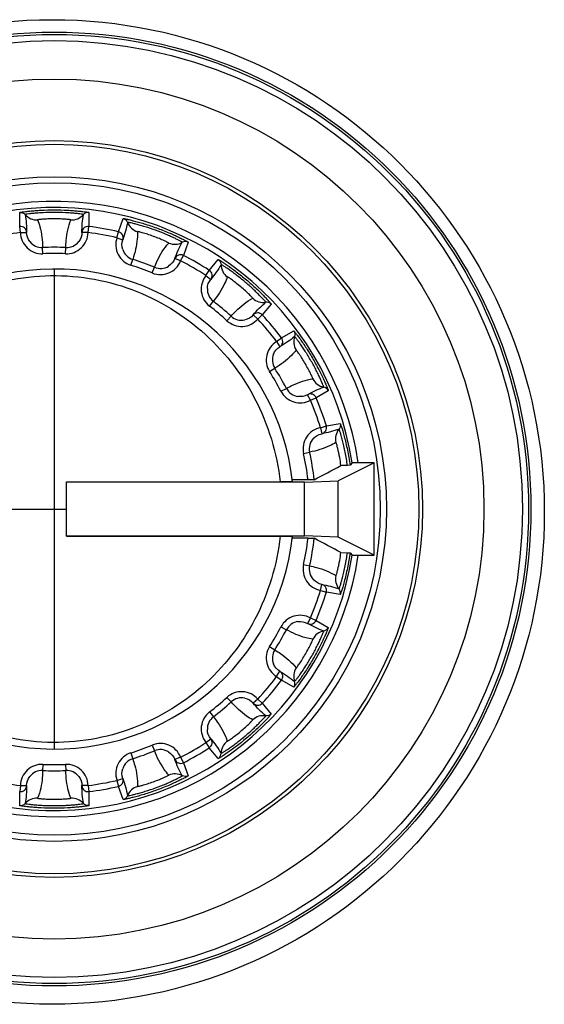
# Paper-space layout '13000493_1' of a CAD drawing. Units: millimetres. Extents: x 0 to 297, y 0 to 210.
# Drawn here: x 119 to 120, y 38 to 39 of the extents above; entities that cross this region are included whole.
import ezdxf

# ---------------------------------------------------------------- set-up
doc = ezdxf.new("R2010")
doc.units = ezdxf.units.MM
doc.header["$LTSCALE"] = 16.335
doc.layers.get('0').update_dxf_attribs({"linetype": 'CONTINUOUS'})

psp = doc.layouts.new('13000493_1')

# ---------------------------------------------------------------- linework, layer by layer
at = {"color": 9, "linetype": 'CONTINUOUS'}
for p, q in [((119.320197, 38.616961), (119.320231, 38.630624)), ((119.38762, 38.630624), (119.387655, 38.616961)), ((119.416457, 38.611882), (119.421162, 38.624709)), ((119.320926, 38.611006), (119.320197, 38.616961)), ((119.386926, 38.611006), (119.387655, 38.616961)), ((119.415105, 38.606037), (119.416457, 38.611882)), ((119.320926, 38.611006), (119.326925, 38.611123)), ((119.386926, 38.611006), (119.380927, 38.611123)), ((119.415105, 38.606037), (119.420782, 38.604095)), ((119.484487, 38.601661), (119.479847, 38.58881)), ((119.342854, 38.590422), (119.342588, 38.596412)), ((119.364997, 38.590422), (119.365263, 38.596412)), ((119.428671, 38.579195), (119.43047, 38.584915)), ((119.477125, 38.583464), (119.471528, 38.585625)), ((119.477125, 38.583464), (119.479847, 38.58881)), ((119.505175, 38.574187), (119.513984, 38.584631)), ((119.449479, 38.571621), (119.451778, 38.577159)), ((119.501906, 38.569157), (119.505175, 38.574187)), ((119.501906, 38.569157), (119.506576, 38.56539)), ((119.505473, 38.539293), (119.509119, 38.544053)), ((119.565607, 38.541315), (119.556851, 38.530826)), ((119.522435, 38.52506), (119.52649, 38.529478)), ((119.552465, 38.526733), (119.547944, 38.530678)), ((119.552465, 38.526733), (119.556851, 38.530826)), ((119.57565, 38.508422), (119.5875, 38.515223)), ((119.570858, 38.504813), (119.57565, 38.508422)), ((119.570858, 38.504813), (119.573958, 38.499676)), ((119.563996, 38.47553), (119.56905, 38.478756)), ((119.575067, 38.456354), (119.580388, 38.459119)), ((119.603858, 38.447655), (119.600959, 38.452909)), ((119.603858, 38.447655), (119.609379, 38.450001)), ((119.621194, 38.456863), (119.609379, 38.450001)), ((119.613644, 38.420767), (119.619382, 38.422519)), ((119.613644, 38.420767), (119.614801, 38.414879)), ((119.619382, 38.422519), (119.632843, 38.424857)), ((119.597181, 38.395597), (119.603034, 38.396899)), ((119.597181, 38.287328), (119.603034, 38.286025)), ((119.613644, 38.262158), (119.614801, 38.268045)), ((119.613644, 38.262158), (119.619382, 38.260406)), ((119.632843, 38.258067), (119.619382, 38.260406)), ((119.603858, 38.235269), (119.600959, 38.230016)), ((119.603858, 38.235269), (119.609379, 38.232923)), ((119.609379, 38.232923), (119.621194, 38.226062)), ((119.575067, 38.22657), (119.580388, 38.223806)), ((119.563996, 38.207394), (119.56905, 38.204168)), ((119.570858, 38.178111), (119.573958, 38.183248)), ((119.570858, 38.178111), (119.57565, 38.174503)), ((119.5875, 38.167701), (119.57565, 38.174503)), ((119.522435, 38.157864), (119.52649, 38.153447)), ((119.552465, 38.156192), (119.547944, 38.152246)), ((119.552465, 38.156192), (119.556851, 38.152099)), ((119.556851, 38.152099), (119.565607, 38.14161)), ((119.505473, 38.143631), (119.509119, 38.138871)), ((119.501906, 38.113768), (119.506576, 38.117534)), ((119.501906, 38.113768), (119.505175, 38.108738)), ((119.428671, 38.10373), (119.43047, 38.09801)), ((119.449479, 38.111303), (119.451778, 38.105765)), ((119.513984, 38.098293), (119.505175, 38.108738)), ((119.477125, 38.099461), (119.471528, 38.097299)), ((119.477125, 38.099461), (119.479847, 38.094114)), ((119.479847, 38.094114), (119.484487, 38.081263)), ((119.342854, 38.092502), (119.342588, 38.086512)), ((119.364997, 38.092502), (119.365263, 38.086512)), ((119.415105, 38.076887), (119.420782, 38.078829)), ((119.415105, 38.076887), (119.416457, 38.071042)), ((119.320926, 38.071918), (119.320197, 38.065964)), ((119.320231, 38.052301), (119.320197, 38.065964)), ((119.320926, 38.071918), (119.326925, 38.071802)), ((119.386926, 38.071918), (119.380927, 38.071802)), ((119.386926, 38.071918), (119.387655, 38.065964)), ((119.387655, 38.065964), (119.38762, 38.052301)), ((119.421162, 38.058215), (119.416457, 38.071042))]:
    psp.add_line(p, q, dxfattribs=at)
at = {"color": 4, "linetype": 'CONTINUOUS'}
for p, q in [((119.353926, 38.575462), (119.353926, 38.107462)), ((119.119926, 38.341462), (119.365926, 38.341462))]:
    psp.add_line(p, q, dxfattribs=at)
at = {"color": 7, "linetype": 'CONTINUOUS'}
for p, q in [((119.665926, 38.386462), (119.630724, 38.368867)), ((119.639927, 38.384055), (119.633598, 38.383843)), ((119.642464, 38.38414), (119.639927, 38.384055)), ((119.644461, 38.386462), (119.642464, 38.38414)), ((119.665926, 38.386462), (119.644461, 38.386462)), ((119.665926, 38.296462), (119.665926, 38.386462)), ((119.365926, 38.315092), (119.365926, 38.367833)), ((119.365926, 38.367833), (119.574431, 38.367833)), ((119.598002, 38.367506), (119.365926, 38.367506)), ((119.586411, 38.368041), (119.574431, 38.367833)), ((119.601502, 38.369915), (119.586189, 38.369915)), ((119.598002, 38.367506), (119.630724, 38.368867)), ((119.598002, 38.315418), (119.598002, 38.367506)), ((119.607526, 38.370016), (119.601502, 38.369915)), ((119.630724, 38.314058), (119.630724, 38.368867)), ((119.365926, 38.315418), (119.598002, 38.315418)), ((119.365926, 38.315092), (119.574431, 38.315092)), ((119.574431, 38.315092), (119.586411, 38.314883)), ((119.630724, 38.314058), (119.598002, 38.315418)), ((119.665926, 38.296462), (119.630724, 38.314058)), ((119.601502, 38.31301), (119.586189, 38.31301)), ((119.601502, 38.31301), (119.607526, 38.312909)), ((119.633597, 38.299082), (119.639927, 38.29887)), ((119.639927, 38.29887), (119.642464, 38.298785)), ((119.642464, 38.298785), (119.644461, 38.296462)), ((119.644461, 38.296462), (119.665926, 38.296462))]:
    psp.add_line(p, q, dxfattribs=at)
for centre, radius in [((119.35199, 38.338578), 0.48), ((119.353926, 38.341462), 0.355654), ((119.353926, 38.341462), 0.318053)]:
    psp.add_circle(centre, radius, dxfattribs=at)
at = {"color": 9, "linetype": 'CONTINUOUS'}
for radius in [0.465009, 0.462694, 0.456695, 0.419217, 0.359219, 0.324053]:
    psp.add_circle((119.353926, 38.341462), radius, dxfattribs=at)
at = {"color": 7, "linetype": 'CONTINUOUS'}
for centre, radius, start, end in [((119.353926, 38.341462), 0.3, 8.628081, 351.37147), ((119.353926, 38.341462), 0.294, 8.804371, 351.195629), ((119.353926, 38.341462), 0.234, 6.522083, 353.477916), ((117.428079, 42.511014), 4.679514, 297.758253, 298.119593), ((117.428089, 34.171887), 4.67953, 61.880646, 62.241984)]:
    psp.add_arc(centre, radius, start, end, dxfattribs=at)
at = {"color": 9, "linetype": 'CONTINUOUS'}
for centre, radius, start, end in [((119.336871, 38.638318), 0.014992, 220.577552, 273.323302), ((119.37098, 38.638318), 0.014992, 266.676767, 319.422355), ((119.43943, 38.626248), 0.014992, 200.577546, 253.323291), ((119.320925, 38.611005), 0.006, 1.125878, 96.974656), ((119.386926, 38.611005), 0.006, 83.025344, 178.874124), ((119.353926, 38.341462), 0.277556, 76.979933, 83.020067), ((119.415104, 38.606036), 0.006, 341.125878, 76.974656), ((119.353926, 38.341462), 0.271556, 96.979933, 103.020067), ((119.341928, 38.611407), 0.021006, 181.09457, 272.528647), ((119.341924, 38.611391), 0.014994, 217.847887, 272.539407), ((119.365924, 38.611407), 0.021006, 267.471368, 358.905424), ((119.365928, 38.611391), 0.014993, 267.460293, 322.152535), ((119.353926, 38.341462), 0.271556, 76.979933, 83.020067), ((119.434978, 38.599231), 0.021006, 161.094569, 252.528647), ((119.353926, 38.341462), 0.255202, 87.453714, 92.546285), ((119.434969, 38.599218), 0.014994, 197.847941, 252.539407), ((119.471482, 38.614582), 0.014992, 246.676801, 299.422344), ((119.353926, 38.341462), 0.249206, 87.453714, 92.546285), ((119.353926, 38.341462), 0.255202, 67.453714, 72.546285), ((119.457527, 38.591024), 0.021006, 247.471368, 338.905424), ((119.477125, 38.583462), 0.006, 63.025344, 158.874124), ((119.353926, 38.341462), 0.271556, 56.979933, 63.020067), ((119.353926, 38.341462), 0.277556, 56.979933, 63.020067), ((119.353926, 38.341462), 0.249206, 67.453714, 72.546285), ((119.457525, 38.591007), 0.014993, 247.460293, 302.152577), ((119.501905, 38.569156), 0.006, 321.125878, 56.974656), ((119.531676, 38.579829), 0.014992, 180.577546, 233.323291), ((119.518252, 38.555964), 0.021006, 141.094569, 232.528647), ((119.518239, 38.555955), 0.014994, 177.848003, 232.539407), ((119.353926, 38.341462), 0.255202, 47.453714, 52.546285), ((119.557805, 38.557904), 0.014992, 226.676801, 279.422344), ((119.353926, 38.341462), 0.249206, 47.453714, 52.546285), ((119.536634, 38.54054), 0.021006, 227.471368, 318.905424), ((119.536626, 38.540525), 0.014993, 227.460293, 282.1526), ((119.552464, 38.526731), 0.006, 43.025344, 138.874124), ((119.353926, 38.341462), 0.271556, 36.979933, 43.020067), ((119.353926, 38.341462), 0.277556, 36.979933, 43.020067), ((119.570856, 38.504813), 0.006, 301.125878, 36.974656), ((119.602483, 38.50466), 0.014992, 160.577545, 213.32329), ((119.581706, 38.486825), 0.021006, 121.094569, 212.528647), ((119.58169, 38.486821), 0.014994, 157.848065, 212.539407), ((119.353926, 38.341462), 0.255202, 27.453714, 32.546285), ((119.353926, 38.341462), 0.249206, 27.453714, 32.546285), ((119.619537, 38.47512), 0.014992, 206.676801, 259.422344), ((119.593692, 38.466032), 0.014993, 207.460293, 262.152603), ((119.593704, 38.466044), 0.021006, 207.471368, 298.905424), ((119.603857, 38.447654), 0.006, 23.025344, 118.874124), ((119.353926, 38.341462), 0.277556, 16.979933, 23.020067), ((119.353926, 38.341462), 0.271556, 16.979933, 23.020067), ((119.617686, 38.400154), 0.021006, 101.094569, 192.528647), ((119.613643, 38.420767), 0.006, 281.125878, 16.974656), ((119.64331, 38.409806), 0.014992, 140.577546, 193.323291), ((119.61767, 38.400155), 0.014994, 137.848118, 192.539407), ((119.353926, 38.341462), 0.249206, 6.555931, 12.546285), ((119.353926, 38.341462), 0.255202, 6.424074, 12.546285), ((119.353926, 38.341462), 0.249206, 347.453714, 353.444069), ((119.353926, 38.341462), 0.255202, 347.453714, 353.575926), ((119.617686, 38.282771), 0.021006, 167.471368, 258.905424), ((119.617669, 38.28277), 0.014993, 167.460293, 222.152545), ((119.64331, 38.273118), 0.014992, 166.676801, 219.422344), ((119.613643, 38.262158), 0.006, 343.025344, 78.874124), ((119.353926, 38.341462), 0.271556, 336.979933, 343.020067), ((119.353926, 38.341462), 0.277556, 336.979933, 343.020067), ((119.593704, 38.21688), 0.021006, 61.094569, 152.528647), ((119.593692, 38.216892), 0.014994, 97.848175, 152.539407), ((119.603857, 38.23527), 0.006, 241.125878, 336.974656), ((119.353926, 38.341462), 0.249206, 327.453714, 332.546285), ((119.353926, 38.341462), 0.255202, 327.453714, 332.546285), ((119.619537, 38.207804), 0.014992, 100.577545, 153.32329), ((119.581706, 38.196099), 0.021006, 147.471368, 238.905424), ((119.581689, 38.196104), 0.014993, 147.460293, 202.152492), ((119.570856, 38.178112), 0.006, 323.025344, 58.874124), ((119.602483, 38.178265), 0.014992, 146.6768, 199.422344), ((119.353926, 38.341462), 0.271556, 316.979933, 323.020067), ((119.353926, 38.341462), 0.277556, 316.979933, 323.020067), ((119.536634, 38.142384), 0.021006, 41.094569, 132.528647), ((119.353926, 38.341462), 0.249206, 307.453714, 312.546285), ((119.353926, 38.341462), 0.255202, 307.453714, 312.546285), ((119.536627, 38.142399), 0.014994, 77.848173, 132.539407), ((119.552464, 38.156193), 0.006, 221.125878, 316.974656), ((119.518252, 38.12696), 0.021006, 127.471368, 218.905424), ((119.518238, 38.12697), 0.014993, 127.460293, 182.15243), ((119.557805, 38.12502), 0.014992, 80.577545, 133.323291), ((119.457527, 38.0919), 0.021006, 21.094569, 112.528647), ((119.353926, 38.341462), 0.271556, 296.979933, 303.020067), ((119.501905, 38.113768), 0.006, 303.025344, 38.874124), ((119.531676, 38.103095), 0.014992, 126.676801, 179.422344), ((119.434978, 38.083693), 0.021006, 107.471368, 198.905424), ((119.353926, 38.341462), 0.249206, 287.453714, 292.546285), ((119.353926, 38.341462), 0.255202, 287.453714, 292.546285), ((119.457525, 38.091917), 0.014994, 57.84815, 112.539407), ((119.353926, 38.341462), 0.277556, 296.979933, 303.020067), ((119.434968, 38.083708), 0.014993, 107.460293, 162.152368), ((119.477125, 38.099462), 0.006, 201.125878, 296.974656), ((119.341928, 38.071517), 0.021006, 87.471368, 178.905424), ((119.341924, 38.071534), 0.014993, 87.460293, 142.152313), ((119.353926, 38.341462), 0.255202, 267.453714, 272.546285), ((119.353926, 38.341462), 0.249206, 267.453714, 272.546285), ((119.365924, 38.071517), 0.021006, 1.09457, 92.528647), ((119.365928, 38.071533), 0.014994, 37.848108, 92.539407), ((119.471482, 38.068343), 0.014992, 60.577545, 113.32329), ((119.353926, 38.341462), 0.271556, 256.979933, 263.020067), ((119.353926, 38.341462), 0.271556, 276.979933, 283.020067), ((119.415104, 38.076888), 0.006, 283.025344, 18.874124), ((119.320925, 38.07192), 0.006, 263.025344, 358.874124), ((119.386926, 38.07192), 0.006, 181.125878, 276.974656), ((119.353926, 38.341462), 0.277556, 276.979933, 283.020067), ((119.43943, 38.056677), 0.014992, 106.676801, 159.422344), ((119.336871, 38.044607), 0.014992, 86.676767, 139.422355), ((119.37098, 38.044607), 0.014992, 40.577552, 93.323302)]:
    psp.add_arc(centre, radius, start, end, dxfattribs=at)
for points, knots in [([(119.320231, 38.630624), (119.320232, 38.630685), (119.320566, 38.630709), (119.32096, 38.630855), (119.321835, 38.630977), (119.323502, 38.631253), (119.326362, 38.631615), (119.330512, 38.632072), (119.33556, 38.632505), (119.343456, 38.633001), (119.34966, 38.633156), (119.353926, 38.633156)], [0, 0, 0, 0, 0.0054232, 0.0204611, 0.0450891, 0.0790168, 0.1731022, 0.2985437, 0.4501202, 0.6218599, 1, 1, 1, 1]), ([(119.353926, 38.630647), (119.350306, 38.630647), (119.345046, 38.630522), (119.338358, 38.630122), (119.334097, 38.629771), (119.330606, 38.629401), (119.328206, 38.629102), (119.326813, 38.628876), (119.326081, 38.628766), (119.32576, 38.628654), (119.325479, 38.628616), (119.325484, 38.628566)], [0, 0, 0, 0, 0.3801501, 0.5523323, 0.7038064, 0.8287067, 0.9220618, 0.9556318, 0.9799276, 0.9947004, 1, 1, 1, 1]), ([(119.353926, 38.633156), (119.358192, 38.633156), (119.364398, 38.633001), (119.372296, 38.632505), (119.377343, 38.632072), (119.381493, 38.631614), (119.384351, 38.631253), (119.386017, 38.630977), (119.386892, 38.630855), (119.387285, 38.630709), (119.38762, 38.630685), (119.38762, 38.630624)], [0, 0, 0, 0, 0.3782312, 0.5500196, 0.701605, 0.827, 0.9210185, 0.9549232, 0.9795387, 0.9945759, 1, 1, 1, 1]), ([(119.382367, 38.628566), (119.382372, 38.628616), (119.382092, 38.628654), (119.381771, 38.628766), (119.381041, 38.628876), (119.37965, 38.629102), (119.377251, 38.629401), (119.373759, 38.629771), (119.369499, 38.630121), (119.362809, 38.630522), (119.357547, 38.630647), (119.353926, 38.630647)], [0, 0, 0, 0, 0.0052848, 0.0200329, 0.0442871, 0.0777961, 0.1710888, 0.2959963, 0.4474926, 0.619687, 1, 1, 1, 1]), ([(119.353926, 38.624379), (119.351858, 38.624379), (119.34805, 38.62431), (119.343496, 38.624085), (119.340653, 38.623825), (119.339021, 38.623683), (119.338391, 38.623506), (119.337703, 38.623447), (119.33774, 38.623351)], [0, 0, 0, 0, 0.3817449, 0.7061174, 0.8309887, 0.9239803, 0.9810221, 1, 1, 1, 1]), ([(119.33774, 38.623351), (119.338605, 38.621173), (119.341419, 38.612444), (119.342511, 38.603223), (119.342588, 38.596412)], [0, 0, 0, 0, 0.2559633, 1, 1, 1, 1]), ([(119.370111, 38.623351), (119.370149, 38.623446), (119.369461, 38.623506), (119.368832, 38.623683), (119.367201, 38.623825), (119.364358, 38.624084), (119.359803, 38.62431), (119.355995, 38.624379), (119.353926, 38.624379)], [0, 0, 0, 0, 0.0189463, 0.0758853, 0.1688168, 0.2936943, 0.6180947, 1, 1, 1, 1]), ([(119.365263, 38.596412), (119.365289, 38.598675), (119.365741, 38.607805), (119.36757, 38.616951), (119.370111, 38.623351)], [0, 0, 0, 0, 0.2473176, 1, 1, 1, 1]), ([(119.421162, 38.624709), (119.421184, 38.624767), (119.421506, 38.624675), (119.421926, 38.624677), (119.42279, 38.624493), (119.424452, 38.624182), (119.427262, 38.623544), (119.431319, 38.622554), (119.436211, 38.621234), (119.443802, 38.618999), (119.453732, 38.615663), (119.463482, 38.611836), (119.470732, 38.608669), (119.475327, 38.606536), (119.479069, 38.604687), (119.48163, 38.60337), (119.483102, 38.602541), (119.483882, 38.602127), (119.484202, 38.601856), (119.484508, 38.601719), (119.484487, 38.601661)], [0, 0, 0, 0, 0.0027127, 0.0102314, 0.0225434, 0.0395097, 0.0865512, 0.1492713, 0.2250698, 0.3109837, 0.5000708, 0.68915, 0.7750491, 0.8508267, 0.913513, 0.9605142, 0.9774655, 0.9897705, 0.9972877, 1, 1, 1, 1]), ([(119.478847, 38.601524), (119.478869, 38.601569), (119.478619, 38.6017), (119.478356, 38.601915), (119.477708, 38.602268), (119.476478, 38.602956), (119.474327, 38.604057), (119.471174, 38.605598), (119.46729, 38.607385), (119.461141, 38.610049), (119.452867, 38.613285), (119.444448, 38.616126), (119.438025, 38.618038), (119.4339, 38.619166), (119.430493, 38.620012), (119.428135, 38.620552), (119.426749, 38.620816), (119.426024, 38.620963), (119.425684, 38.620967), (119.425407, 38.621028), (119.425395, 38.620979)], [0, 0, 0, 0, 0.0026425, 0.0100148, 0.0221329, 0.0388804, 0.0855065, 0.1479342, 0.2236706, 0.3097912, 0.499903, 0.69003, 0.7761603, 0.8519091, 0.9143614, 0.961032, 0.9778149, 0.9899611, 0.9973487, 1, 1, 1, 1]), ([(119.435128, 38.611887), (119.435196, 38.609545), (119.434854, 38.600379), (119.432727, 38.591341), (119.43047, 38.584915)], [0, 0, 0, 0, 0.2559633, 1, 1, 1, 1]), ([(119.465547, 38.600815), (119.465615, 38.600892), (119.464989, 38.601183), (119.464459, 38.601564), (119.462976, 38.602255), (119.460393, 38.603471), (119.456193, 38.60524), (119.450705, 38.607352), (119.445143, 38.609262), (119.440788, 38.610607), (119.438027, 38.611336), (119.436445, 38.611761), (119.435793, 38.611809), (119.435126, 38.61199), (119.435128, 38.611887)], [0, 0, 0, 0, 0.0094687, 0.0379142, 0.0843522, 0.1467635, 0.3089807, 0.4998991, 0.6908303, 0.8530739, 0.9155048, 0.9619911, 0.9905054, 1, 1, 1, 1]), ([(119.451778, 38.577159), (119.452576, 38.579277), (119.456123, 38.587702), (119.46097, 38.59567), (119.465547, 38.600815)], [0, 0, 0, 0, 0.2473176, 1, 1, 1, 1]), ([(119.513984, 38.584631), (119.514024, 38.584678), (119.514295, 38.584482), (119.51469, 38.58434), (119.515439, 38.583871), (119.516894, 38.583011), (119.519317, 38.58145), (119.522791, 38.579132), (119.526937, 38.576219), (119.533305, 38.571522), (119.541495, 38.564991), (119.549348, 38.55806), (119.555078, 38.552604), (119.558666, 38.549028), (119.56155, 38.546011), (119.563507, 38.543898), (119.564606, 38.542615), (119.565197, 38.541959), (119.565405, 38.541595), (119.565646, 38.541362), (119.565607, 38.541315)], [0, 0, 0, 0, 0.0027128, 0.0102315, 0.0225437, 0.0395104, 0.0865526, 0.1492731, 0.225072, 0.3109861, 0.5000738, 0.6891522, 0.7750506, 0.8508277, 0.9135136, 0.9605145, 0.9774657, 0.9897706, 0.9972877, 1, 1, 1, 1]), ([(119.56026, 38.543114), (119.560296, 38.54315), (119.560105, 38.543359), (119.559932, 38.54365), (119.559444, 38.544204), (119.558523, 38.545271), (119.556878, 38.547041), (119.554442, 38.549568), (119.551404, 38.552575), (119.546538, 38.557182), (119.539869, 38.563053), (119.532929, 38.568601), (119.527547, 38.572595), (119.524058, 38.575065), (119.521145, 38.577026), (119.519114, 38.57834), (119.517902, 38.579062), (119.517271, 38.579448), (119.516953, 38.579568), (119.516713, 38.57972), (119.516685, 38.579678)], [0, 0, 0, 0, 0.0026425, 0.0100148, 0.0221329, 0.0388804, 0.0855066, 0.1479343, 0.2236709, 0.3097915, 0.4999035, 0.6900307, 0.7761609, 0.8519095, 0.9143617, 0.9610322, 0.977815, 0.9899611, 0.9973487, 1, 1, 1, 1]), ([(119.131917, 38.339163), (119.131641, 38.367755), (119.141734, 38.425084), (119.186513, 38.499038), (119.25521, 38.551565), (119.339344, 38.57439), (119.425919, 38.562777), (119.500882, 38.519246), (119.554312, 38.451472), (119.571217, 38.396086), (119.574431, 38.367833)], [0, 0, 0, 0, 0.12651, 0.2507266, 0.3742452, 0.5000278, 0.6264955, 0.7505644, 0.8741888, 1, 1, 1, 1]), ([(119.522721, 38.567805), (119.521984, 38.565581), (119.518528, 38.557086), (119.513438, 38.54932), (119.509119, 38.544053)], [0, 0, 0, 0, 0.2559633, 1, 1, 1, 1]), ([(119.547519, 38.546998), (119.547609, 38.547047), (119.547121, 38.547534), (119.546753, 38.548073), (119.545596, 38.54923), (119.543585, 38.551256), (119.540243, 38.554355), (119.535808, 38.558216), (119.531235, 38.561913), (119.527603, 38.564667), (119.525258, 38.566296), (119.523916, 38.567236), (119.52332, 38.567505), (119.522754, 38.567903), (119.522721, 38.567805)], [0, 0, 0, 0, 0.0094687, 0.0379142, 0.0843523, 0.1467638, 0.3089812, 0.4998998, 0.6908312, 0.8530745, 0.9155053, 0.9619914, 0.9905054, 1, 1, 1, 1]), ([(119.52649, 38.529478), (119.527964, 38.531194), (119.534179, 38.537899), (119.541459, 38.543728), (119.547519, 38.546998)], [0, 0, 0, 0, 0.2473177, 1, 1, 1, 1]), ([(119.5875, 38.515223), (119.587553, 38.515253), (119.587741, 38.514976), (119.588064, 38.514708), (119.588607, 38.514011), (119.58968, 38.512705), (119.591423, 38.51041), (119.593895, 38.507043), (119.596794, 38.502888), (119.601173, 38.496296), (119.606635, 38.487358), (119.611644, 38.478159), (119.615162, 38.471073), (119.61731, 38.466485), (119.618989, 38.462664), (119.620104, 38.460008), (119.620698, 38.458427), (119.62103, 38.457609), (119.621101, 38.457195), (119.621247, 38.456894), (119.621194, 38.456863)], [0, 0, 0, 0, 0.002713, 0.0102319, 0.0225442, 0.0395112, 0.0865531, 0.149273, 0.2250715, 0.3109857, 0.5000736, 0.689152, 0.7750504, 0.8508276, 0.9135136, 0.9605145, 0.9774656, 0.9897705, 0.9972877, 1, 1, 1, 1]), ([(119.616785, 38.460383), (119.616831, 38.460404), (119.616724, 38.460665), (119.616661, 38.460999), (119.616391, 38.461686), (119.615891, 38.463003), (119.614951, 38.465229), (119.613526, 38.468437), (119.6117, 38.472302), (119.608702, 38.478295), (119.604443, 38.486093), (119.59982, 38.49368), (119.596128, 38.499274), (119.593694, 38.502789), (119.591628, 38.505627), (119.590169, 38.507557), (119.589277, 38.50865), (119.588816, 38.509228), (119.588558, 38.50945), (119.588385, 38.509675), (119.588344, 38.509645)], [0, 0, 0, 0, 0.0026425, 0.0100148, 0.0221329, 0.0388805, 0.0855068, 0.1479349, 0.223672, 0.3097935, 0.4999074, 0.6900358, 0.7761659, 0.8519137, 0.9143644, 0.9610334, 0.9778155, 0.9899613, 0.9973487, 1, 1, 1, 1]), ([(119.589956, 38.496424), (119.588502, 38.494586), (119.582349, 38.487785), (119.57491, 38.482228), (119.56905, 38.478756)], [0, 0, 0, 0, 0.2559634, 1, 1, 1, 1]), ([(119.606141, 38.46839), (119.606243, 38.468405), (119.60595, 38.46903), (119.605789, 38.469662), (119.605097, 38.471146), (119.603901, 38.473737), (119.60182, 38.477792), (119.598973, 38.482937), (119.59594, 38.487975), (119.593469, 38.491806), (119.591823, 38.494138), (119.590884, 38.49548), (119.590415, 38.495937), (119.59002, 38.496504), (119.589956, 38.496424)], [0, 0, 0, 0, 0.0094687, 0.0379143, 0.0843526, 0.1467644, 0.3089834, 0.4999044, 0.6908374, 0.8530794, 0.9155087, 0.9619929, 0.9905057, 1, 1, 1, 1]), ([(119.580388, 38.459119), (119.58236, 38.460228), (119.590493, 38.464402), (119.599328, 38.46739), (119.606141, 38.46839)], [0, 0, 0, 0, 0.2473177, 1, 1, 1, 1]), ([(119.639927, 38.384055), (119.639323, 38.388334), (119.638244, 38.394651), (119.636504, 38.402751), (119.635191, 38.40815), (119.633964, 38.412647), (119.633043, 38.415772), (119.632428, 38.417589), (119.632123, 38.418561), (119.631893, 38.418961), (119.631794, 38.419345), (119.631729, 38.419327)], [0, 0, 0, 0, 0.357356, 0.5294385, 0.6851598, 0.8163297, 0.9159326, 0.9520796, 0.9783488, 0.994345, 1, 1, 1, 1]), ([(119.632843, 38.424857), (119.632922, 38.42487), (119.633013, 38.424429), (119.633295, 38.423954), (119.63364, 38.422833), (119.634363, 38.420731), (119.635439, 38.417132), (119.636883, 38.411956), (119.638427, 38.405748), (119.640481, 38.396399), (119.641752, 38.389097), (119.642464, 38.38414)], [0, 0, 0, 0, 0.0057413, 0.0218562, 0.0482303, 0.0844327, 0.1840058, 0.3148477, 0.4699784, 0.6415148, 1, 1, 1, 1]), ([(119.628721, 38.406351), (119.626727, 38.405122), (119.618619, 38.400835), (119.609728, 38.398158), (119.603034, 38.396899)], [0, 0, 0, 0, 0.2559634, 1, 1, 1, 1]), ([(119.633598, 38.383843), (119.633244, 38.386456), (119.632618, 38.390377), (119.631628, 38.395454), (119.630865, 38.399), (119.630134, 38.401871), (119.629542, 38.404392), (119.629071, 38.405306), (119.628864, 38.406438), (119.628721, 38.406351)], [0, 0, 0, 0, 0.3427922, 0.5152051, 0.6741151, 0.8096638, 0.9133665, 0.9783125, 1, 1, 1, 1]), ([(119.574431, 38.315092), (119.571237, 38.287021), (119.554513, 38.231992), (119.501699, 38.164491), (119.427544, 38.120797), (119.341681, 38.108469), (119.257844, 38.130153), (119.188892, 38.181371), (119.143265, 38.254073), (119.132201, 38.310773), (119.131917, 38.339163)], [0, 0, 0, 0, 0.1258367, 0.2494898, 0.3735277, 0.4999743, 0.6258448, 0.7494148, 0.8735474, 1, 1, 1, 1]), ([(119.628721, 38.276573), (119.628863, 38.276486), (119.629071, 38.277618), (119.629541, 38.27853), (119.630134, 38.281051), (119.630865, 38.283922), (119.631628, 38.287469), (119.632618, 38.292547), (119.633244, 38.296468), (119.633597, 38.299082)], [0, 0, 0, 0, 0.021651, 0.0864949, 0.1901965, 0.3257791, 0.4847143, 0.6571732, 1, 1, 1, 1]), ([(119.631729, 38.263598), (119.631794, 38.263579), (119.631892, 38.263963), (119.632122, 38.264362), (119.632427, 38.265332), (119.633042, 38.267148), (119.633962, 38.270272), (119.63519, 38.27477), (119.636503, 38.28017), (119.638244, 38.288272), (119.639322, 38.29459), (119.639927, 38.29887)], [0, 0, 0, 0, 0.0056318, 0.0216008, 0.0478176, 0.0839189, 0.1834957, 0.3146897, 0.4704439, 0.6425778, 1, 1, 1, 1]), ([(119.642464, 38.298785), (119.641752, 38.293826), (119.640481, 38.286523), (119.638426, 38.277173), (119.636882, 38.270964), (119.635438, 38.26579), (119.634363, 38.262192), (119.63364, 38.260091), (119.633295, 38.25897), (119.633013, 38.258495), (119.632922, 38.258054), (119.632843, 38.258067)], [0, 0, 0, 0, 0.3585557, 0.5301115, 0.6852566, 0.8160794, 0.9155987, 0.951781, 0.9781419, 0.9942567, 1, 1, 1, 1]), ([(119.603034, 38.286025), (119.605258, 38.285607), (119.614171, 38.283577), (119.62286, 38.280187), (119.628721, 38.276573)], [0, 0, 0, 0, 0.2473177, 1, 1, 1, 1]), ([(119.606141, 38.214535), (119.603823, 38.214875), (119.594856, 38.216803), (119.586325, 38.220467), (119.580388, 38.223806)], [0, 0, 0, 0, 0.2559634, 1, 1, 1, 1]), ([(119.621194, 38.226062), (119.621247, 38.226031), (119.621101, 38.225729), (119.62103, 38.225315), (119.620698, 38.224497), (119.620104, 38.222914), (119.618987, 38.220257), (119.617308, 38.216434), (119.615159, 38.211845), (119.611639, 38.204757), (119.60663, 38.195558), (119.601168, 38.18662), (119.59679, 38.18003), (119.593891, 38.175876), (119.591421, 38.172511), (119.589679, 38.170218), (119.588607, 38.168913), (119.588064, 38.168217), (119.587741, 38.167948), (119.587553, 38.167671), (119.5875, 38.167701)], [0, 0, 0, 0, 0.0027129, 0.0102316, 0.0225438, 0.0395106, 0.0865526, 0.1492728, 0.2250716, 0.3109862, 0.5000752, 0.6891543, 0.7750529, 0.8508297, 0.913515, 0.9605151, 0.977466, 0.9897707, 0.9972877, 1, 1, 1, 1]), ([(119.588344, 38.17328), (119.588385, 38.17325), (119.588557, 38.173474), (119.588815, 38.173695), (119.589275, 38.174272), (119.590166, 38.175364), (119.591624, 38.177291), (119.593689, 38.180129), (119.596123, 38.183643), (119.599815, 38.189236), (119.604438, 38.196823), (119.608698, 38.20462), (119.611696, 38.210614), (119.613523, 38.21448), (119.614948, 38.217689), (119.615889, 38.219917), (119.61639, 38.221236), (119.61666, 38.221924), (119.616724, 38.222259), (119.616831, 38.222521), (119.616785, 38.222542)], [0, 0, 0, 0, 0.0026425, 0.0100148, 0.0221329, 0.0388805, 0.0855069, 0.1479349, 0.2236717, 0.3097927, 0.4999052, 0.6900327, 0.7761629, 0.8519111, 0.9143628, 0.9610326, 0.9778152, 0.9899612, 0.9973487, 1, 1, 1, 1]), ([(119.589956, 38.186501), (119.59002, 38.186421), (119.590415, 38.186986), (119.590882, 38.187442), (119.59182, 38.188783), (119.593466, 38.191115), (119.595937, 38.194944), (119.59897, 38.199982), (119.601817, 38.205128), (119.603898, 38.209183), (119.605096, 38.211775), (119.605788, 38.21326), (119.60595, 38.213894), (119.606243, 38.214519), (119.606141, 38.214535)], [0, 0, 0, 0, 0.0094687, 0.0379144, 0.0843526, 0.1467643, 0.3089825, 0.4999018, 0.6908336, 0.8530764, 0.9155066, 0.9619919, 0.9905055, 1, 1, 1, 1]), ([(119.56905, 38.204168), (119.570997, 38.203015), (119.578678, 38.198059), (119.585684, 38.191902), (119.589956, 38.186501)], [0, 0, 0, 0, 0.2473177, 1, 1, 1, 1]), ([(119.547519, 38.135927), (119.545457, 38.137039), (119.53769, 38.141918), (119.530926, 38.148279), (119.52649, 38.153447)], [0, 0, 0, 0, 0.2559634, 1, 1, 1, 1]), ([(119.565607, 38.14161), (119.565646, 38.141563), (119.565405, 38.14133), (119.565197, 38.140965), (119.564605, 38.140309), (119.563505, 38.139025), (119.561547, 38.13691), (119.558661, 38.133892), (119.555072, 38.130315), (119.549342, 38.124858), (119.541488, 38.117927), (119.533298, 38.111397), (119.52693, 38.106701), (119.522785, 38.103789), (119.519313, 38.101472), (119.516892, 38.099913), (119.515438, 38.099053), (119.51469, 38.098585), (119.514295, 38.098443), (119.514023, 38.098247), (119.513984, 38.098293)], [0, 0, 0, 0, 0.0027128, 0.0102316, 0.0225437, 0.0395104, 0.0865523, 0.1492725, 0.2250713, 0.3109859, 0.5000749, 0.6891541, 0.7750517, 0.8508279, 0.9135135, 0.9605145, 0.9774657, 0.9897706, 0.9972877, 1, 1, 1, 1]), ([(119.509119, 38.138871), (119.510554, 38.137122), (119.516077, 38.129837), (119.520554, 38.121655), (119.522721, 38.115119)], [0, 0, 0, 0, 0.2473176, 1, 1, 1, 1]), ([(119.516685, 38.103247), (119.516713, 38.103205), (119.516952, 38.103356), (119.51727, 38.103476), (119.517899, 38.103861), (119.51911, 38.104582), (119.521139, 38.105895), (119.52405, 38.107855), (119.527539, 38.110324), (119.532921, 38.114317), (119.539861, 38.119865), (119.54653, 38.125736), (119.551398, 38.130343), (119.554436, 38.133351), (119.556873, 38.135878), (119.55852, 38.13765), (119.559441, 38.138718), (119.559931, 38.139273), (119.560105, 38.139566), (119.560296, 38.139775), (119.56026, 38.13981)], [0, 0, 0, 0, 0.0026425, 0.0100148, 0.0221329, 0.0388805, 0.0855068, 0.1479346, 0.2236712, 0.309792, 0.4999041, 0.6900314, 0.7761616, 0.8519101, 0.9143621, 0.9610323, 0.9778151, 0.9899612, 0.9973487, 1, 1, 1, 1]), ([(119.522721, 38.115119), (119.522754, 38.115022), (119.523319, 38.115418), (119.523914, 38.115687), (119.525254, 38.116626), (119.527598, 38.118254), (119.53123, 38.121008), (119.535803, 38.124704), (119.540238, 38.128566), (119.543581, 38.131665), (119.545593, 38.133691), (119.546751, 38.134849), (119.54712, 38.13539), (119.547609, 38.135877), (119.547519, 38.135927)], [0, 0, 0, 0, 0.0094687, 0.0379143, 0.0843525, 0.146764, 0.3089816, 0.4999006, 0.690832, 0.8530752, 0.9155058, 0.9619915, 0.9905054, 1, 1, 1, 1]), ([(119.465547, 38.082109), (119.463989, 38.08386), (119.45836, 38.091101), (119.454179, 38.099392), (119.451778, 38.105765)], [0, 0, 0, 0, 0.2559634, 1, 1, 1, 1]), ([(119.43047, 38.09801), (119.43122, 38.095875), (119.433918, 38.087141), (119.435327, 38.077921), (119.435128, 38.071038)], [0, 0, 0, 0, 0.2473176, 1, 1, 1, 1]), ([(119.342588, 38.086512), (119.342562, 38.08425), (119.342111, 38.075119), (119.340281, 38.065974), (119.33774, 38.059574)], [0, 0, 0, 0, 0.2473176, 1, 1, 1, 1]), ([(119.370111, 38.059574), (119.369247, 38.061751), (119.366433, 38.070481), (119.36534, 38.079701), (119.365263, 38.086512)], [0, 0, 0, 0, 0.2559634, 1, 1, 1, 1]), ([(119.484487, 38.081263), (119.484508, 38.081206), (119.484202, 38.081069), (119.483881, 38.080797), (119.483101, 38.080383), (119.481628, 38.079553), (119.479065, 38.078236), (119.475321, 38.076386), (119.470725, 38.074252), (119.463474, 38.071085), (119.453723, 38.067258), (119.443794, 38.063922), (119.436204, 38.061688), (119.431313, 38.060369), (119.427258, 38.05938), (119.424449, 38.058742), (119.422789, 38.058432), (119.421926, 38.058247), (119.421506, 38.058249), (119.421184, 38.058158), (119.421162, 38.058215)], [0, 0, 0, 0, 0.0027129, 0.0102317, 0.0225439, 0.0395108, 0.0865528, 0.1492732, 0.2250723, 0.310987, 0.5000735, 0.6891504, 0.7750495, 0.8508273, 0.9135135, 0.9605144, 0.9774656, 0.9897706, 0.9972877, 1, 1, 1, 1]), ([(119.425395, 38.061946), (119.425407, 38.061897), (119.425683, 38.061957), (119.426023, 38.061962), (119.426746, 38.062108), (119.42813, 38.062371), (119.430486, 38.062911), (119.433892, 38.063757), (119.438015, 38.064884), (119.444438, 38.066796), (119.452857, 38.069636), (119.461132, 38.072871), (119.467282, 38.075536), (119.471166, 38.077322), (119.47432, 38.078864), (119.476473, 38.079966), (119.477705, 38.080655), (119.478355, 38.081008), (119.478618, 38.081224), (119.478869, 38.081355), (119.478847, 38.081401)], [0, 0, 0, 0, 0.0026425, 0.0100148, 0.0221329, 0.0388805, 0.0855068, 0.1479347, 0.2236715, 0.3097925, 0.4999051, 0.6900326, 0.7761628, 0.8519111, 0.9143627, 0.9610326, 0.9778152, 0.9899612, 0.9973487, 1, 1, 1, 1]), ([(119.435128, 38.071038), (119.435125, 38.070935), (119.435791, 38.071115), (119.436442, 38.071163), (119.438023, 38.071587), (119.440783, 38.072316), (119.445137, 38.073661), (119.450699, 38.075571), (119.456188, 38.077683), (119.460389, 38.079451), (119.462972, 38.080667), (119.464457, 38.081359), (119.464988, 38.081741), (119.465614, 38.082032), (119.465547, 38.082109)], [0, 0, 0, 0, 0.0094687, 0.0379143, 0.0843525, 0.1467641, 0.3089822, 0.4999017, 0.6908336, 0.8530764, 0.9155066, 0.9619919, 0.9905055, 1, 1, 1, 1]), ([(119.33774, 38.059574), (119.337703, 38.059478), (119.338391, 38.059419), (119.339019, 38.059242), (119.340651, 38.0591), (119.343493, 38.05884), (119.348048, 38.058615), (119.351857, 38.058545), (119.353926, 38.058545)], [0, 0, 0, 0, 0.0189463, 0.0758853, 0.1688168, 0.2936942, 0.6180947, 1, 1, 1, 1]), ([(119.353926, 38.058545), (119.355994, 38.058545), (119.359802, 38.058615), (119.364355, 38.05884), (119.367198, 38.059099), (119.36883, 38.059242), (119.36946, 38.059419), (119.370149, 38.059478), (119.370111, 38.059574)], [0, 0, 0, 0, 0.3817449, 0.7061174, 0.8309887, 0.9239803, 0.9810221, 1, 1, 1, 1]), ([(119.353926, 38.049768), (119.349659, 38.049768), (119.343453, 38.049923), (119.335556, 38.05042), (119.330508, 38.050853), (119.326358, 38.05131), (119.323501, 38.051672), (119.321834, 38.051948), (119.32096, 38.05207), (119.320566, 38.052215), (119.320232, 38.05224), (119.320231, 38.052301)], [0, 0, 0, 0, 0.3782312, 0.5500196, 0.701605, 0.827, 0.9210185, 0.9549232, 0.9795387, 0.994576, 1, 1, 1, 1]), ([(119.325484, 38.054359), (119.325479, 38.054309), (119.325759, 38.054271), (119.32608, 38.054159), (119.32681, 38.054049), (119.328202, 38.053823), (119.330601, 38.053524), (119.334092, 38.053154), (119.338353, 38.052803), (119.345042, 38.052403), (119.350305, 38.052278), (119.353926, 38.052278)], [0, 0, 0, 0, 0.0052848, 0.0200329, 0.0442871, 0.0777961, 0.1710888, 0.2959963, 0.4474926, 0.619687, 1, 1, 1, 1]), ([(119.353926, 38.052278), (119.357545, 38.052278), (119.362806, 38.052402), (119.369494, 38.052803), (119.373754, 38.053154), (119.377245, 38.053524), (119.379646, 38.053822), (119.381039, 38.054048), (119.38177, 38.054159), (119.382091, 38.054271), (119.382372, 38.054309), (119.382367, 38.054359)], [0, 0, 0, 0, 0.3801501, 0.5523323, 0.7038064, 0.8287067, 0.9220618, 0.9556318, 0.9799276, 0.9947004, 1, 1, 1, 1]), ([(119.38762, 38.052301), (119.38762, 38.05224), (119.387285, 38.052215), (119.386892, 38.05207), (119.386017, 38.051948), (119.384349, 38.051672), (119.38149, 38.05131), (119.377339, 38.050853), (119.372291, 38.050419), (119.364396, 38.049923), (119.358191, 38.049768), (119.353926, 38.049768)], [0, 0, 0, 0, 0.0054231, 0.0204611, 0.0450891, 0.0790168, 0.1731021, 0.2985437, 0.4501202, 0.6218599, 1, 1, 1, 1])]:
    psp.add_open_spline(points, degree=3, knots=knots, dxfattribs=at)
for points in [[(119.320231, 38.630624), (119.322099, 38.630841), (119.324261, 38.629994), (119.325484, 38.628566)], [(119.38762, 38.630624), (119.385752, 38.630841), (119.38359, 38.629994), (119.382367, 38.628566)], [(119.325484, 38.628566), (119.326527, 38.622826), (119.3269, 38.616957), (119.326925, 38.611123)], [(119.380927, 38.611123), (119.380952, 38.616957), (119.381324, 38.622826), (119.382367, 38.628566)], [(119.425395, 38.620979), (119.424412, 38.615228), (119.422754, 38.609586), (119.420782, 38.604095)], [(119.421162, 38.624709), (119.422992, 38.624275), (119.424734, 38.62274), (119.425395, 38.620979)], [(119.484487, 38.601661), (119.482806, 38.602505), (119.480485, 38.602448), (119.478847, 38.601524)], [(119.471528, 38.585625), (119.473547, 38.591099), (119.475904, 38.596487), (119.478847, 38.601524)], [(119.513984, 38.584631), (119.515555, 38.583597), (119.516666, 38.581559), (119.516685, 38.579678)], [(119.516685, 38.579678), (119.513794, 38.57461), (119.510307, 38.569875), (119.506576, 38.56539)], [(119.547944, 38.530678), (119.551713, 38.535131), (119.555771, 38.539388), (119.56026, 38.543114)], [(119.565607, 38.541315), (119.564315, 38.542682), (119.562115, 38.543423), (119.56026, 38.543114)], [(119.5875, 38.515223), (119.588622, 38.513714), (119.58897, 38.511418), (119.588344, 38.509645)], [(119.588344, 38.509645), (119.583894, 38.505871), (119.578998, 38.502615), (119.573958, 38.499676)], [(119.600959, 38.452909), (119.606024, 38.455804), (119.611293, 38.458416), (119.616785, 38.460383)], [(119.621194, 38.456863), (119.620449, 38.458589), (119.618634, 38.460038), (119.616785, 38.460383)], [(119.631729, 38.419327), (119.626257, 38.417303), (119.620542, 38.415917), (119.614801, 38.414879)], [(119.632843, 38.424857), (119.633382, 38.423055), (119.632923, 38.420779), (119.631729, 38.419327)], [(119.614801, 38.268045), (119.620542, 38.267008), (119.626257, 38.265622), (119.631729, 38.263598)], [(119.632843, 38.258067), (119.633382, 38.259869), (119.632923, 38.262146), (119.631729, 38.263598)], [(119.616785, 38.222542), (119.611293, 38.224508), (119.606024, 38.22712), (119.600959, 38.230016)], [(119.621194, 38.226062), (119.620449, 38.224335), (119.618634, 38.222886), (119.616785, 38.222542)], [(119.573958, 38.183248), (119.578998, 38.18031), (119.583894, 38.177053), (119.588344, 38.17328)], [(119.5875, 38.167701), (119.588622, 38.16921), (119.58897, 38.171506), (119.588344, 38.17328)], [(119.56026, 38.13981), (119.555771, 38.143537), (119.551713, 38.147793), (119.547944, 38.152246)], [(119.565607, 38.14161), (119.564315, 38.140243), (119.562115, 38.139502), (119.56026, 38.13981)], [(119.506576, 38.117534), (119.510307, 38.113049), (119.513794, 38.108314), (119.516685, 38.103247)], [(119.513984, 38.098293), (119.515555, 38.099327), (119.516666, 38.101366), (119.516685, 38.103247)], [(119.478847, 38.081401), (119.475904, 38.086438), (119.473547, 38.091826), (119.471528, 38.097299)], [(119.420782, 38.078829), (119.422754, 38.073339), (119.424412, 38.067697), (119.425395, 38.061946)], [(119.484487, 38.081263), (119.482806, 38.08042), (119.480485, 38.080477), (119.478847, 38.081401)], [(119.326925, 38.071802), (119.3269, 38.065968), (119.326527, 38.060099), (119.325484, 38.054359)], [(119.382367, 38.054359), (119.381324, 38.060099), (119.380952, 38.065968), (119.380927, 38.071802)], [(119.421162, 38.058215), (119.422992, 38.05865), (119.424734, 38.060185), (119.425395, 38.061946)], [(119.320231, 38.052301), (119.322099, 38.052083), (119.324261, 38.05293), (119.325484, 38.054359)], [(119.38762, 38.052301), (119.385752, 38.052083), (119.38359, 38.05293), (119.382367, 38.054359)]]:
    psp.add_open_spline(points, degree=3, dxfattribs=at)
at = {"color": 7, "linetype": 'CONTINUOUS'}
for points in [[(119.330084, 38.602192), (119.328146, 38.604685), (119.326986, 38.607965), (119.326925, 38.611123)], [(119.380927, 38.611123), (119.380865, 38.607965), (119.379705, 38.604685), (119.377767, 38.602192)], [(119.420697, 38.594622), (119.419728, 38.597628), (119.41976, 38.601107), (119.420782, 38.604095)], [(119.471528, 38.585625), (119.47039, 38.582679), (119.468178, 38.579993), (119.465504, 38.578314)], [(119.503256, 38.556518), (119.503373, 38.559673), (119.504594, 38.562932), (119.506576, 38.56539)], [(119.547944, 38.530678), (119.545868, 38.528299), (119.54287, 38.526532), (119.539783, 38.525868)], [(119.567803, 38.492474), (119.568993, 38.495399), (119.571254, 38.498044), (119.573958, 38.499676)], [(119.600959, 38.452909), (119.598194, 38.451383), (119.594773, 38.450748), (119.591645, 38.45118)], [(119.606554, 38.410217), (119.608673, 38.412558), (119.611702, 38.41427), (119.614801, 38.414879)], [(119.614801, 38.268045), (119.611702, 38.268654), (119.608673, 38.270366), (119.606554, 38.272708)], [(119.591645, 38.231745), (119.594773, 38.232177), (119.598194, 38.231541), (119.600959, 38.230016)], [(119.573958, 38.183248), (119.571254, 38.18488), (119.568993, 38.187525), (119.567803, 38.190451)], [(119.539783, 38.157057), (119.54287, 38.156393), (119.545868, 38.154625), (119.547944, 38.152246)], [(119.506576, 38.117534), (119.504594, 38.119993), (119.503374, 38.123252), (119.503256, 38.126407)], [(119.465504, 38.104611), (119.468178, 38.102931), (119.47039, 38.100245), (119.471528, 38.097299)], [(119.420782, 38.078829), (119.41976, 38.081817), (119.419728, 38.085297), (119.420697, 38.088303)], [(119.326925, 38.071802), (119.326986, 38.074959), (119.328146, 38.07824), (119.330085, 38.080733)], [(119.377767, 38.080733), (119.379705, 38.07824), (119.380865, 38.074959), (119.380927, 38.071802)]]:
    psp.add_open_spline(points, degree=3, dxfattribs=at)

doc.saveas('drawing.dxf')
